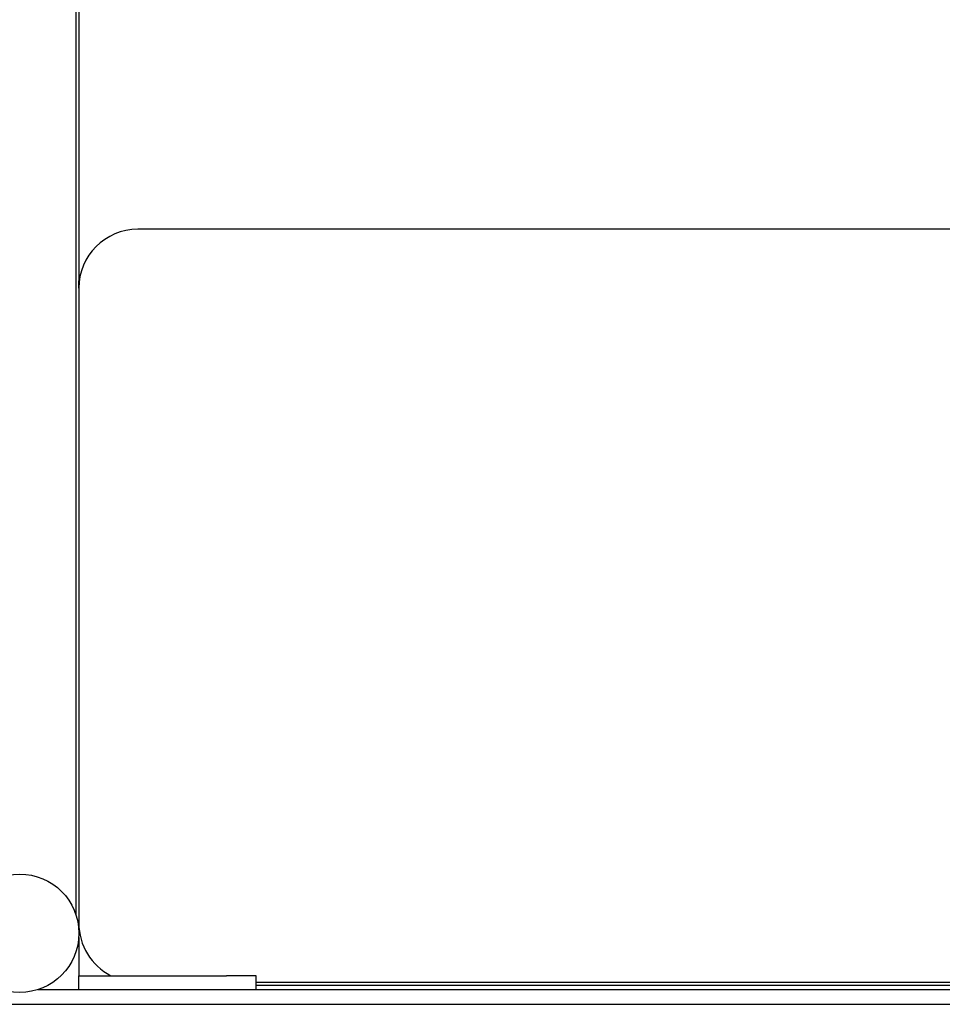
# Model space of a CAD drawing. Units: inches. Extents: x 257 to 25400, y -17773 to -5184.
# Drawn here: x 259 to 259, y -5191 to -5190 of the extents above; entities that cross this region are included whole.
import ezdxf

# ---------------------------------------------------------------- set-up
doc = ezdxf.new("R2010")
doc.units = ezdxf.units.IN
doc.header["$MEASUREMENT"] = 0
doc.layers.add('sup-VIS', color=7, linetype='Continuous')

msp = doc.modelspace()

# ---------------------------------------------------------------- linework, layer by layer
at = {"layer": 'sup-VIS'}
for p, q in [((258.7263556853671, -5188.850564633454), (258.7263556853671, -5190.585603458719)), ((258.7273056853671, -5190.191600099617), (258.7273056853671, -5190.370906457999)), ((259.5973056853671, -5190.353406457999), (258.7473056853671, -5190.353406457999)), ((258.7273056853671, -5190.373406457998), (258.7273056853671, -5190.370906457999)), ((258.7273056853671, -5190.370906457999), (258.7274625505341, -5190.370906457999)), ((258.7273056853671, -5190.373406457998), (258.7273056853671, -5190.414692585166)), ((258.7273056853671, -5190.414692585166), (258.7273056853671, -5190.590441360829)), ((258.7274625505341, -5190.590906457998), (258.7273331664867, -5190.590906457998)), ((258.7273056853671, -5190.593271555168), (258.7273056853671, -5190.606206457998)), ((258.7273056853671, -5190.610906457999), (258.7273056853671, -5190.606206457998)), ((258.7273056853671, -5190.606206457998), (258.7773056853671, -5190.606206457998)), ((258.7873056853671, -5190.606206457998), (258.7773056853671, -5190.606206457998)), ((258.7873056853671, -5190.610906457999), (258.7873056853671, -5190.606206457998)), ((258.7135586846474, -5190.610906457999), (259.6310526860868, -5190.610906457999)), ((258.7135586846474, -5190.610906457999), (258.7273056853671, -5190.610906457999)), ((258.7273056853671, -5190.610906457999), (258.7773056853671, -5190.610906457999)), ((258.7873056853671, -5190.608406457998), (259.5573056853671, -5190.608406457998)), ((258.7873056853671, -5190.609456457999), (259.5573056853671, -5190.609456457999)), ((258.5983948835433, -5190.615906457999), (259.7466056853671, -5190.615906457999))]:
    msp.add_line(p, q, dxfattribs=at)
msp.add_circle((258.7073056853671, -5190.591856457999), 0.02004999999999746, dxfattribs=at)
for centre, radius, start, end in [((258.7473056853671, -5190.373406457998), 0.01999999999999636, 90, 180), ((258.7473056853671, -5190.368406457998), 0.02000000000004366, 180, 187.1807557571832), ((258.7473056853671, -5190.588406457999), 0.02000000000000182, 180, 242.8732468887781)]:
    msp.add_arc(centre, radius, start, end, dxfattribs=at)

doc.saveas('drawing.dxf')
